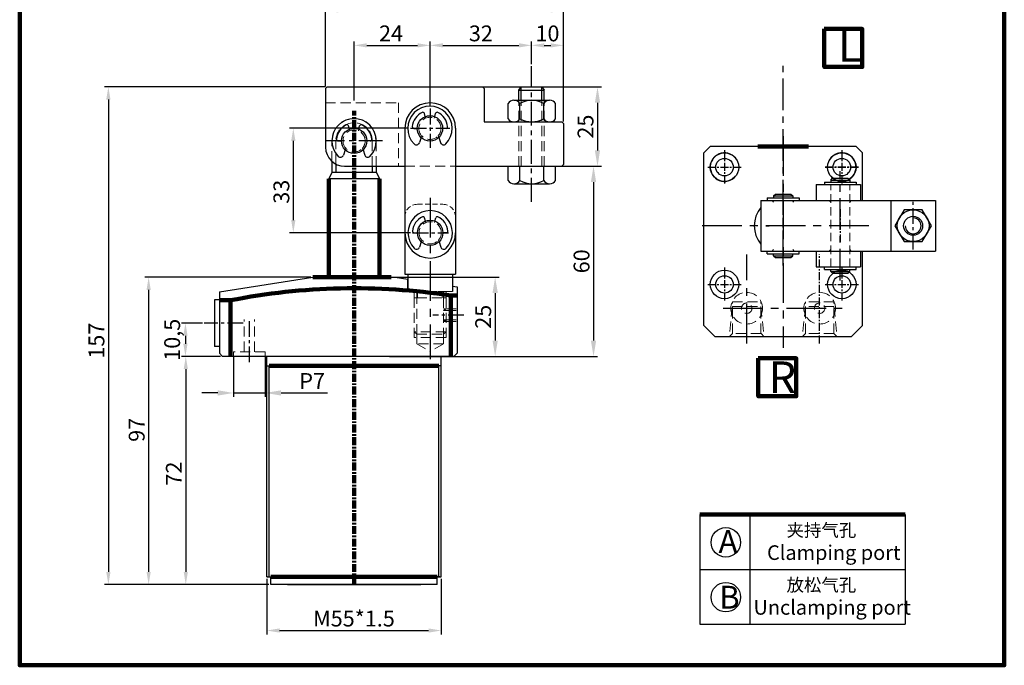
# Model space of a CAD drawing. Units: millimetres. Extents: x 8069 to 8380, y 497 to 916.
# Drawn here: x 8069 to 8380, y 497 to 700 of the extents above; entities that cross this region are included whole.
import ezdxf

# ---------------------------------------------------------------- set-up
doc = ezdxf.new("R2010")
doc.units = ezdxf.units.MM
doc.linetypes.add('CENTERX2', pattern=[4, 2.5, -0.5, 0.5, -0.5])
doc.linetypes.add('HIDDEN2', pattern=[4.7625, 3.175, -1.5875])
doc.layers.add('2L', color=2, linetype='Continuous')
doc.layers.add('6', color=6, linetype='CENTERX2')
doc.layers.add('假设线', color=5, linetype='HIDDEN2', lineweight=13)
doc.dimstyles.new('ISO-25', dxfattribs={"dimtxt": 5, "dimasz": 5, "dimexe": 1.25, "dimexo": 0.625, "dimtad": 1, "dimtxsty": 'Standard', "dimcen": 2.5, "dimclrd": 1, "dimclre": 1, "dimclrt": 3, "dimadec": 0, "dimazin": 0, "dimtfac": 1, "dimtmove": 0, "dimatfit": 3, "dimfxl": 1, "dimarcsym": 0})

# ---------------------------------------------------------------- blocks, each defined once
blk = doc.blocks.new('*D267')
at = {"color": 1, "lineweight": -2}
for p, q in [((8174.44, 674.99), (8174.44, 693.63)), ((8198.44, 673.05), (8198.44, 693.63)), ((8178.44, 692.38), (8194.44, 692.38))]:
    blk.add_line(p, q, dxfattribs=at)
at = {"color": 1, "lineweight": 106}
for points in [[(8178.44, 693.05), (8178.44, 691.72), (8174.44, 692.38)], [(8194.44, 693.05), (8194.44, 691.72), (8198.44, 692.38)]]:
    blk.add_solid(points, dxfattribs=at)
at = {"layer": 'Defpoints', "color": 0, "lineweight": 106}
for p in [(8198.44, 692.38), (8174.44, 674.36), (8198.44, 672.43)]:
    blk.add_point(p, dxfattribs=at)
at = {"color": 3, "insert": (8186.09, 695.51), "char_height": 5, "attachment_point": 5}
blk.add_mtext('24', dxfattribs=at)
blk = doc.blocks.new('*D268')
at = {"color": 1, "lineweight": -2}
for p, q in [((8198.44, 673.05), (8198.44, 693.63)), ((8230.43, 686.42), (8230.43, 693.63)), ((8202.44, 692.38), (8226.43, 692.38))]:
    blk.add_line(p, q, dxfattribs=at)
at = {"color": 1, "lineweight": 106}
for points in [[(8202.44, 693.05), (8202.44, 691.72), (8198.44, 692.38)], [(8226.43, 693.05), (8226.43, 691.72), (8230.43, 692.38)]]:
    blk.add_solid(points, dxfattribs=at)
at = {"layer": 'Defpoints', "color": 0, "lineweight": 106}
for p in [(8230.43, 692.38), (8230.43, 685.79), (8198.44, 672.43)]:
    blk.add_point(p, dxfattribs=at)
at = {"color": 3, "insert": (8214.43, 695.51), "char_height": 5, "attachment_point": 5}
blk.add_mtext('32', dxfattribs=at)
blk = doc.blocks.new('*D269')
at = {"color": 1, "lineweight": -2}
for p, q in [((8230.43, 686.42), (8230.43, 693.63)), ((8240.44, 668.37), (8240.44, 693.63)), ((8234.43, 692.38), (8236.44, 692.38))]:
    blk.add_line(p, q, dxfattribs=at)
at = {"color": 1, "lineweight": 106}
for points in [[(8234.43, 693.04), (8234.43, 691.71), (8230.43, 692.38)], [(8236.44, 693.04), (8236.44, 691.71), (8240.44, 692.38)]]:
    blk.add_solid(points, dxfattribs=at)
at = {"layer": 'Defpoints', "color": 0, "lineweight": 106}
for p in [(8240.44, 692.38), (8230.43, 685.79), (8240.44, 667.75)]:
    blk.add_point(p, dxfattribs=at)
at = {"color": 3, "insert": (8235.43, 695.5), "char_height": 5, "attachment_point": 5}
blk.add_mtext('10', dxfattribs=at)
blk = doc.blocks.new('*D270')
at = {"color": 1, "lineweight": -2}
for p, q in [((8165.44, 679.37), (8165.44, 704.67)), ((8169.44, 703.42), (8236.44, 703.42)), ((8240.44, 668.37), (8240.44, 704.67))]:
    blk.add_line(p, q, dxfattribs=at)
at = {"color": 1, "lineweight": 106}
for points in [[(8169.44, 704.09), (8169.44, 702.75), (8165.44, 703.42)], [(8236.44, 704.09), (8236.44, 702.75), (8240.44, 703.42)]]:
    blk.add_solid(points, dxfattribs=at)
at = {"layer": 'Defpoints', "color": 0, "lineweight": 106}
for p in [(8240.44, 703.42), (8165.44, 678.75), (8240.44, 667.75)]:
    blk.add_point(p, dxfattribs=at)
at = {"color": 3, "insert": (8202.94, 706.54), "char_height": 5, "attachment_point": 5}
blk.add_mtext('75', dxfattribs=at)
blk = doc.blocks.new('*D272')
at = {"color": 1, "lineweight": -2}
for p, q in [((8191.63, 666.25), (8154.02, 666.25)), ((8155.27, 662.25), (8155.27, 637.25)), ((8192.25, 633.25), (8154.02, 633.25))]:
    blk.add_line(p, q, dxfattribs=at)
at = {"color": 1, "lineweight": 106}
for points in [[(8154.6, 662.25), (8155.94, 662.25), (8155.27, 666.25)], [(8154.6, 637.25), (8155.94, 637.25), (8155.27, 633.25)]]:
    blk.add_solid(points, dxfattribs=at)
at = {"layer": 'Defpoints', "color": 0, "lineweight": 106}
for p in [(8192.26, 666.25), (8155.27, 633.25), (8192.87, 633.25)]:
    blk.add_point(p, dxfattribs=at)
at = {"color": 3, "insert": (8152.15, 646.2), "char_height": 5, "attachment_point": 5, "rotation": 90}
blk.add_mtext('33', dxfattribs=at)
blk = doc.blocks.new('*D273')
at = {"color": 1, "lineweight": -2}
for p, q in [((8132.31, 594.25), (8120.1, 594.25)), ((8121.35, 590.25), (8121.35, 526.25)), ((8147.56, 522.25), (8120.1, 522.25))]:
    blk.add_line(p, q, dxfattribs=at)
at = {"color": 1, "lineweight": 106}
for points in [[(8120.69, 590.25), (8122.02, 590.25), (8121.35, 594.25)], [(8120.69, 526.25), (8122.02, 526.25), (8121.35, 522.25)]]:
    blk.add_solid(points, dxfattribs=at)
at = {"layer": 'Defpoints', "color": 0, "lineweight": 106}
for p in [(8132.94, 594.25), (8121.35, 522.25), (8148.19, 522.25)]:
    blk.add_point(p, dxfattribs=at)
at = {"color": 3, "insert": (8118.23, 557.29), "char_height": 5, "attachment_point": 5, "rotation": 90}
blk.add_mtext('72', dxfattribs=at)
blk = doc.blocks.new('*D274')
at = {"color": 1, "lineweight": -2}
for p, q in [((8126.57, 604.75), (8119.99, 604.75)), ((8121.24, 600.75), (8121.24, 598.25)), ((8132.31, 594.25), (8119.99, 594.25))]:
    blk.add_line(p, q, dxfattribs=at)
at = {"color": 1, "lineweight": 106}
for points in [[(8120.57, 600.75), (8121.91, 600.75), (8121.24, 604.75)], [(8120.57, 598.25), (8121.91, 598.25), (8121.24, 594.25)]]:
    blk.add_solid(points, dxfattribs=at)
at = {"layer": 'Defpoints', "color": 0, "lineweight": 106}
for p in [(8127.2, 604.75), (8121.24, 594.25), (8132.94, 594.25)]:
    blk.add_point(p, dxfattribs=at)
at = {"color": 3, "insert": (8117.7, 599.5), "char_height": 5, "attachment_point": 5, "rotation": 90}
blk.add_mtext('10,5', dxfattribs=at)
blk = doc.blocks.new('*D275')
at = {"color": 1, "lineweight": -2}
for p, q in [((8160.82, 619.25), (8108.38, 619.25)), ((8109.63, 615.25), (8109.63, 526.25)), ((8147.56, 522.25), (8108.38, 522.25))]:
    blk.add_line(p, q, dxfattribs=at)
at = {"color": 1, "lineweight": 106}
for points in [[(8108.97, 615.25), (8110.3, 615.25), (8109.63, 619.25)], [(8108.97, 526.25), (8110.3, 526.25), (8109.63, 522.25)]]:
    blk.add_solid(points, dxfattribs=at)
at = {"layer": 'Defpoints', "color": 0, "lineweight": 106}
for p in [(8161.45, 619.25), (8109.63, 522.25), (8148.19, 522.25)]:
    blk.add_point(p, dxfattribs=at)
at = {"color": 3, "insert": (8106.51, 571.08), "char_height": 5, "attachment_point": 5, "rotation": 90}
blk.add_mtext('97', dxfattribs=at)
blk = doc.blocks.new('*D276')
at = {"color": 1, "lineweight": -2}
for p, q in [((8165.31, 679.25), (8095.68, 679.25)), ((8096.93, 675.25), (8096.93, 526.25)), ((8147.56, 522.25), (8095.68, 522.25))]:
    blk.add_line(p, q, dxfattribs=at)
at = {"color": 1, "lineweight": 106}
for points in [[(8096.26, 675.25), (8097.6, 675.25), (8096.93, 679.25)], [(8096.26, 526.25), (8097.6, 526.25), (8096.93, 522.25)]]:
    blk.add_solid(points, dxfattribs=at)
at = {"layer": 'Defpoints', "color": 0, "lineweight": 106}
for p in [(8165.94, 679.25), (8096.93, 522.25), (8148.19, 522.25)]:
    blk.add_point(p, dxfattribs=at)
at = {"color": 3, "insert": (8093.81, 599.21), "char_height": 5, "attachment_point": 5, "rotation": 90}
blk.add_mtext('157', dxfattribs=at)
blk = doc.blocks.new('*D277')
at = {"color": 1, "lineweight": -2}
for p, q in [((8146.94, 524.12), (8146.94, 506.52)), ((8201.94, 524.12), (8201.94, 506.52)), ((8150.94, 507.77), (8197.94, 507.77))]:
    blk.add_line(p, q, dxfattribs=at)
at = {"color": 1, "lineweight": 106}
for points in [[(8150.94, 508.44), (8150.94, 507.11), (8146.94, 507.77)], [(8197.94, 508.44), (8197.94, 507.11), (8201.94, 507.77)]]:
    blk.add_solid(points, dxfattribs=at)
at = {"layer": 'Defpoints', "color": 0, "lineweight": 106}
for p in [(8146.94, 524.75), (8201.94, 524.75), (8201.94, 507.77)]:
    blk.add_point(p, dxfattribs=at)
at = {"color": 3, "insert": (8174.4, 510.9), "char_height": 5, "attachment_point": 5}
blk.add_mtext('M55*1.5', dxfattribs=at)
blk = doc.blocks.new('*D281')
at = {"color": 1, "lineweight": -2}
for p, q in [((8185.56, 619.25), (8220.18, 619.25)), ((8218.93, 614.25), (8218.93, 599.25)), ((8185.56, 594.25), (8220.18, 594.25))]:
    blk.add_line(p, q, dxfattribs=at)
at = {"color": 1, "lineweight": 106}
for points in [[(8218.1, 614.25), (8219.77, 614.25), (8218.93, 619.25)], [(8218.1, 599.25), (8219.77, 599.25), (8218.93, 594.25)]]:
    blk.add_solid(points, dxfattribs=at)
at = {"layer": 'Defpoints', "color": 0, "lineweight": 106}
for p in [(8184.94, 619.25), (8184.94, 594.25), (8218.93, 594.25)]:
    blk.add_point(p, dxfattribs=at)
at = {"color": 3, "lineweight": 106, "insert": (8215.81, 606.75), "char_height": 5, "attachment_point": 5, "rotation": 90}
blk.add_mtext('25', dxfattribs=at)
blk = doc.blocks.new('*D282')
at = {"color": 1, "lineweight": -2}
for p, q in [((8216.52, 654.25), (8251.21, 654.25)), ((8249.96, 649.25), (8249.96, 599.25)), ((8212.58, 594.25), (8251.21, 594.25))]:
    blk.add_line(p, q, dxfattribs=at)
at = {"color": 1, "lineweight": 106}
for points in [[(8249.12, 649.25), (8250.79, 649.25), (8249.96, 654.25)], [(8249.12, 599.25), (8250.79, 599.25), (8249.96, 594.25)]]:
    blk.add_solid(points, dxfattribs=at)
at = {"layer": 'Defpoints', "color": 0, "lineweight": 106}
for p in [(8215.9, 654.25), (8211.96, 594.25), (8249.96, 594.25)]:
    blk.add_point(p, dxfattribs=at)
at = {"color": 3, "lineweight": 106, "insert": (8246.83, 624.25), "char_height": 5, "attachment_point": 5, "rotation": 90}
blk.add_mtext('60', dxfattribs=at)
blk = doc.blocks.new('*D283')
at = {"color": 1, "lineweight": -2}
for p, q in [((8207.14, 679.25), (8252.46, 679.25)), ((8251.21, 674.25), (8251.21, 659.25)), ((8245.81, 654.25), (8252.46, 654.25))]:
    blk.add_line(p, q, dxfattribs=at)
at = {"color": 1, "lineweight": 106}
for points in [[(8250.37, 674.25), (8252.04, 674.25), (8251.21, 679.25)], [(8250.37, 659.25), (8252.04, 659.25), (8251.21, 654.25)]]:
    blk.add_solid(points, dxfattribs=at)
at = {"layer": 'Defpoints', "color": 0, "lineweight": 106}
for p in [(8206.51, 679.25), (8245.19, 654.25), (8251.21, 654.25)]:
    blk.add_point(p, dxfattribs=at)
at = {"color": 3, "lineweight": 106, "insert": (8248.08, 666.75), "char_height": 5, "attachment_point": 5, "rotation": 90}
blk.add_mtext('25', dxfattribs=at)
blk = doc.blocks.new('*D289')
at = {"color": 1, "lineweight": -2}
for p, q in [((8136.41, 594.13), (8136.41, 581.47)), ((8146.41, 594.37), (8146.41, 581.47)), ((8131.41, 582.72), (8126.41, 582.72)), ((8136.41, 582.72), (8146.41, 582.72)), ((8151.41, 582.72), (8166, 582.72))]:
    blk.add_line(p, q, dxfattribs=at)
at = {"color": 1, "lineweight": 106}
for points in [[(8131.41, 583.56), (8131.41, 581.89), (8136.41, 582.72)], [(8151.41, 583.56), (8151.41, 581.89), (8146.41, 582.72)]]:
    blk.add_solid(points, dxfattribs=at)
at = {"layer": 'Defpoints', "color": 0, "lineweight": 106}
for p in [(8136.41, 594.75), (8146.41, 595), (8146.41, 582.72)]:
    blk.add_point(p, dxfattribs=at)
at = {"color": 3, "lineweight": 106, "insert": (8161.21, 585.85), "char_height": 5, "attachment_point": 5}
blk.add_mtext('P7', dxfattribs=at)

msp = doc.modelspace()

# ---------------------------------------------------------------- linework, layer by layer
for p, q in [((8165.437, 678.746), (8165.937, 679.246)), ((8165.437, 678.746), (8165.437, 660.246)), ((8165.937, 679.246), (8214.937, 679.246)), ((8214.937, 679.246), (8215.437, 678.746)), ((8215.437, 678.746), (8215.437, 668.246)), ((8226.432, 678.246), (8227.182, 679.246)), ((8226.432, 678.246), (8234.432, 678.246)), ((8226.432, 675.046), (8226.432, 678.246)), ((8227.182, 679.246), (8233.682, 679.246)), ((8233.682, 679.246), (8234.432, 678.246)), ((8234.432, 675.046), (8234.432, 678.246)), ((8222.997, 669.246), (8222.997, 674.046)), ((8224.872, 675.046), (8226.747, 675.046)), ((8226.747, 675.046), (8234.247, 675.046)), ((8226.747, 669.246), (8226.747, 674.046)), ((8234.247, 675.046), (8236.122, 675.046)), ((8234.247, 669.246), (8234.247, 674.046)), ((8237.997, 669.246), (8237.997, 674.046)), ((8196.861, 669.894), (8196.613, 670.892)), ((8199.861, 669.894), (8200.109, 670.892)), ((8215.437, 668.246), (8239.937, 668.246)), ((8224.872, 668.246), (8226.747, 668.246)), ((8226.747, 668.246), (8234.247, 668.246)), ((8234.247, 668.246), (8236.122, 668.246)), ((8239.937, 668.246), (8240.437, 667.746)), ((8240.437, 667.746), (8240.437, 654.746)), ((8172.937, 665.954), (8172.689, 666.952)), ((8175.937, 665.954), (8176.185, 666.952)), ((8190.437, 666.246), (8190.437, 633.246)), ((8193.286, 666.186), (8194.361, 666.186)), ((8203.436, 666.186), (8202.361, 666.186)), ((8206.437, 666.246), (8206.437, 633.246)), ((8169.361, 662.246), (8170.437, 662.246)), ((8179.512, 662.246), (8178.437, 662.246)), ((8195.546, 663.344), (8195.02, 661.692)), ((8201.176, 663.344), (8201.702, 661.692)), ((8171.622, 659.404), (8171.096, 657.752)), ((8177.252, 659.404), (8177.778, 657.752)), ((8284.774, 658.459), (8286.774, 660.459)), ((8284.774, 603.959), (8284.774, 658.459)), ((8301.774, 660.459), (8286.774, 660.459)), ((8332.774, 660.459), (8317.774, 660.459)), ((8334.774, 658.459), (8332.774, 660.459)), ((8334.774, 643.459), (8334.774, 658.459)), ((8167.437, 655.774), (8167.437, 652.246)), ((8284.774, 613.918), (8284.774, 657.459)), ((8167.369, 652.246), (8166.437, 650.246)), ((8181.504, 652.246), (8167.369, 652.246)), ((8168.692, 654.911), (8168.692, 652.246)), ((8171.437, 654.246), (8190.437, 654.246)), ((8180.181, 654.246), (8180.181, 652.246)), ((8181.437, 654.246), (8181.437, 652.246)), ((8181.504, 652.246), (8182.437, 650.246)), ((8206.437, 654.246), (8239.937, 654.246)), ((8222.997, 649.746), (8222.997, 654.246)), ((8226.747, 649.746), (8226.747, 654.246)), ((8234.247, 649.746), (8234.247, 654.246)), ((8237.997, 649.746), (8237.997, 654.246)), ((8239.937, 654.246), (8240.437, 654.746)), ((8182.437, 650.246), (8166.437, 650.246)), ((8322.778, 649.259), (8332.774, 649.259)), ((8322.778, 649.259), (8322.778, 648.459)), ((8324.774, 649.898), (8325.334, 650.458)), ((8324.774, 649.898), (8324.774, 649.259)), ((8324.774, 649.898), (8330.774, 649.898)), ((8325.334, 650.458), (8330.214, 650.458)), ((8330.214, 650.458), (8330.774, 649.898)), ((8330.774, 649.898), (8330.774, 649.259)), ((8332.774, 649.259), (8332.774, 648.459)), ((8224.872, 648.746), (8226.747, 648.746)), ((8226.747, 648.746), (8234.247, 648.746)), ((8234.247, 648.746), (8236.122, 648.746)), ((8320.132, 648.459), (8320.132, 643.459)), ((8320.132, 648.459), (8334.132, 648.459)), ((8334.132, 648.459), (8334.132, 643.459)), ((8302.774, 643.459), (8357.774, 643.459)), ((8302.774, 643.459), (8302.774, 627.459)), ((8304.778, 644.259), (8304.778, 643.459)), ((8304.778, 644.259), (8314.774, 644.259)), ((8306.774, 644.898), (8307.334, 645.458)), ((8306.774, 644.898), (8312.774, 644.898)), ((8306.774, 644.898), (8306.774, 644.259)), ((8307.334, 645.458), (8312.214, 645.458)), ((8312.214, 645.458), (8312.774, 644.898)), ((8312.774, 644.898), (8312.774, 644.259)), ((8314.774, 644.259), (8314.774, 643.459)), ((8343.774, 643.459), (8343.774, 627.459)), ((8357.774, 643.459), (8357.774, 627.459)), ((8190.437, 641.246), (8190.437, 620.246)), ((8206.437, 641.246), (8206.437, 620.246)), ((8196.937, 636.954), (8196.689, 637.952)), ((8199.937, 636.954), (8200.185, 637.952)), ((8304.293, 635.459), (8305.369, 635.459)), ((8193.361, 633.246), (8194.437, 633.246)), ((8203.512, 633.246), (8202.437, 633.246)), ((8195.622, 630.404), (8195.096, 628.752)), ((8201.252, 630.404), (8201.778, 628.752)), ((8302.774, 627.459), (8357.774, 627.459)), ((8304.778, 626.659), (8304.778, 627.459)), ((8314.774, 626.659), (8314.774, 627.459)), ((8320.132, 627.459), (8320.132, 622.459)), ((8334.132, 627.459), (8334.132, 622.459)), ((8334.774, 603.959), (8334.774, 627.459)), ((8304.778, 626.659), (8314.774, 626.659)), ((8306.774, 626.019), (8306.774, 626.659)), ((8306.774, 626.019), (8307.334, 625.459)), ((8306.774, 626.019), (8312.774, 626.019)), ((8307.334, 625.459), (8312.214, 625.459)), ((8312.214, 625.459), (8312.774, 626.019)), ((8312.774, 626.019), (8312.774, 626.659)), ((8320.132, 622.459), (8334.132, 622.459)), ((8322.778, 621.659), (8322.778, 622.459)), ((8322.778, 621.659), (8332.774, 621.659)), ((8324.774, 621.019), (8324.774, 621.659)), ((8330.774, 621.019), (8330.774, 621.659)), ((8332.774, 621.659), (8332.774, 622.459)), ((8131.937, 614.572), (8161.449, 619.246)), ((8184.937, 619.246), (8187.425, 619.246)), ((8187.425, 619.246), (8191.437, 618.611)), ((8190.437, 620.246), (8206.437, 620.246)), ((8191.437, 620.246), (8191.437, 614.746)), ((8191.437, 614.746), (8191.437, 618.611)), ((8205.437, 620.246), (8205.437, 614.746)), ((8324.774, 621.019), (8330.774, 621.019)), ((8324.774, 621.019), (8325.334, 620.459)), ((8325.334, 620.459), (8330.214, 620.459)), ((8330.214, 620.459), (8330.774, 621.019)), ((8205.437, 616.393), (8205.437, 614.746)), ((8205.437, 616.393), (8206.937, 616.156)), ((8206.937, 616.156), (8206.937, 595.246)), ((8131.937, 612.137), (8130.437, 612.137)), ((8130.437, 612.137), (8130.437, 597.359)), ((8131.937, 614.572), (8131.937, 595.246)), ((8288.274, 600.459), (8284.774, 603.959)), ((8331.274, 600.459), (8334.774, 603.959)), ((8331.274, 600.459), (8288.274, 600.459)), ((8131.937, 597.359), (8130.437, 597.359)), ((8131.937, 595.246), (8132.937, 594.246)), ((8201.937, 594.246), (8132.937, 594.246)), ((8146.937, 524.746), (8146.937, 594.246)), ((8201.937, 524.746), (8201.937, 594.246)), ((8205.937, 594.246), (8201.937, 594.246)), ((8205.937, 594.246), (8206.937, 595.246)), ((8146.937, 591.246), (8147.687, 591.246)), ((8201.937, 591.246), (8201.187, 591.246)), ((8283.504, 544.351), (8283.504, 509.791)), ((8299.251, 544.351), (8299.251, 509.791)), ((8348.304, 544.351), (8348.304, 509.791)), ((8283.504, 527.071), (8348.304, 527.071)), ((8146.937, 524.746), (8148.187, 524.746)), ((8147.157, 524.746), (8146.937, 524.746)), ((8148.187, 522.246), (8148.187, 524.746)), ((8200.687, 522.246), (8148.187, 522.246)), ((8153.437, 522.246), (8195.437, 522.246)), ((8200.687, 524.746), (8201.937, 524.746)), ((8200.687, 522.246), (8200.687, 524.746)), ((8201.437, 524.746), (8200.687, 524.746)), ((8283.504, 509.791), (8348.304, 509.791))]:
    msp.add_line(p, q)
at = {"lineweight": 106}
for p, q in [((8301.774, 660.459), (8317.774, 660.459)), ((8166.437, 650.246), (8166.437, 619.246)), ((8182.437, 650.246), (8182.437, 619.246)), ((8161.449, 619.246), (8186.181, 619.246)), ((8135.437, 611.946), (8131.937, 611.946)), ((8135.437, 594.246), (8135.437, 611.946)), ((8204.937, 594.246), (8204.937, 613.446)), ((8204.937, 613.446), (8206.937, 613.446)), ((8147.687, 591.246), (8201.187, 591.246)), ((8283.504, 544.351), (8348.304, 544.351)), ((8148.187, 524.746), (8200.687, 524.746))]:
    msp.add_line(p, q, dxfattribs=at)
for points in [[(8068.96, 915.946), (8379.525, 915.946), (8379.525, 496.798), (8068.96, 496.798)], [(8322.73, 697.592), (8334.73, 697.592), (8334.73, 685.592), (8322.73, 685.592)], [(8301.891, 593.682), (8313.891, 593.682), (8313.891, 581.682), (8301.891, 581.682)]]:
    msp.add_lwpolyline(points, close=True, dxfattribs=at)
msp.add_lwpolyline([(8347.887, 640.459), (8345, 635.459), (8347.887, 630.459), (8353.66, 630.459), (8356.547, 635.459), (8353.66, 640.459)], close=True)
for centre, radius in [((8198.361, 666.186), 4), ((8174.437, 662.246), 4), ((8291.274, 653.959), 4.5), ((8328.274, 653.959), 4.5), ((8291.274, 653.959), 2.75), ((8291.274, 653.959), 2.75), ((8328.274, 653.959), 2.75), ((8328.274, 653.959), 2.75), ((8328.274, 653.959), 2.75), ((8350.774, 635.459), 5), ((8198.437, 633.246), 4), ((8350.774, 635.459), 3), ((8291.274, 616.959), 4.5), ((8328.274, 616.959), 4.5), ((8291.274, 616.959), 2.75), ((8328.274, 616.959), 2.75)]:
    msp.add_circle(centre, radius)
for centre, radius, start, end in [((8198.437, 666.246), 8, 0, 180), ((8224.872, 672.788), 2.258, 33.85503, 146.14497), ((8230.497, 667.515), 7.531, 60.13717, 119.86283), ((8236.122, 672.788), 2.258, 33.85505, 146.14492), ((8198.361, 666.186), 7, 315.69488, 224.30512), ((8198.361, 666.186), 5.6, 115.97195, 174.37373), ((8196.128, 670.771), 0.5, 13.97406, 115.97195), ((8200.594, 670.771), 0.5, 64.02805, 166.02594), ((8198.361, 666.186), 5.6, 5.62627, 64.02805), ((8174.437, 662.246), 7, 315.69488, 224.30512), ((8224.872, 670.504), 2.258, 213.85503, 326.14497), ((8230.497, 675.777), 7.531, 240.13717, 299.86283), ((8236.122, 670.504), 2.258, 213.85508, 326.14495), ((8174.437, 662.246), 5.6, 115.97195, 174.37373), ((8172.203, 666.831), 0.5, 13.97406, 115.97195), ((8176.67, 666.831), 0.5, 64.02805, 166.02594), ((8174.437, 662.246), 5.6, 5.62627, 64.02805), ((8193.286, 666.686), 0.5, 174.37373, 270), ((8203.436, 666.686), 0.5, 270, 5.62627), ((8169.361, 662.746), 0.5, 174.37373, 270), ((8179.512, 662.746), 0.5, 270, 5.62627), ((8194.067, 661.995), 1, 224.30512, 342.34008), ((8202.655, 661.995), 1, 197.65992, 315.69488), ((8171.437, 660.246), 6, 180, 270), ((8291.274, 653.959), 4.5, 30.80641, 321.0664), ((8328.274, 653.959), 4.5, 218.9336, 154.46462), ((8328.274, 653.959), 4.5, 218.9336, 149.19359), ((8170.143, 658.055), 1, 224.30512, 342.34008), ((8178.731, 658.055), 1, 197.65992, 315.69488), ((8224.872, 651.004), 2.258, 213.85503, 326.14497), ((8230.497, 656.277), 7.531, 240.13717, 299.86283), ((8236.122, 651.004), 2.258, 213.85508, 326.14495), ((8198.437, 633.246), 7, 315.69488, 224.30512), ((8309.774, 635.459), 9.1, 140.28486, 219.71514), ((8198.437, 633.246), 5.6, 115.97195, 174.37373), ((8196.203, 637.831), 0.5, 13.97406, 115.97195), ((8200.67, 637.831), 0.5, 64.02805, 166.02594), ((8198.437, 633.246), 5.6, 5.62627, 64.02805), ((8193.361, 633.746), 0.5, 174.37373, 270), ((8203.512, 633.746), 0.5, 270, 5.62627), ((8198.437, 633.246), 8, 180, 0), ((8194.143, 629.055), 1, 224.30512, 342.34008), ((8202.731, 629.055), 1, 197.65992, 315.69488)]:
    msp.add_arc(centre, radius, start, end)
at = {"color": 2}
msp.add_arc((8350.774, 635.459), 2.5, 180, 90, dxfattribs=at)
at = {"lineweight": 106}
msp.add_arc((8174.494, 413.127), 202.619, 81.35881, 101.11401, dxfattribs=at)
at = {"layer": '2L'}
for p, q in [((8227.182, 675.046), (8227.182, 679.246)), ((8233.682, 675.046), (8233.682, 679.246)), ((8147.687, 524.746), (8147.687, 591.246)), ((8201.187, 524.746), (8201.187, 591.246))]:
    msp.add_line(p, q, dxfattribs=at)
for centre in [(8291.692, 535.588), (8291.692, 518.308)]:
    msp.add_circle(centre, 4.656, dxfattribs=at)
at = {"layer": '6', "ltscale": 4}
for p, q in [((8309.774, 623.928), (8309.774, 686.867)), ((8327.774, 618.204), (8327.774, 652.649)), ((8309.774, 622.928), (8309.774, 647.989))]:
    msp.add_line(p, q, dxfattribs=at)
at = {"layer": '6', "ltscale": 3}
for p, q in [((8230.432, 643.045), (8230.432, 685.79)), ((8183.398, 662.246), (8165.475, 662.246))]:
    msp.add_line(p, q, dxfattribs=at)
at = {"layer": '6', "lineweight": 106}
msp.add_line((8174.437, 522.246), (8174.437, 671.724), dxfattribs=at)
at = {"layer": '6', "ltscale": 2}
for p, q in [((8198.437, 672.427), (8198.437, 660.065)), ((8192.256, 666.246), (8204.618, 666.246)), ((8350.774, 628.027), (8350.774, 642.982)), ((8192.872, 633.246), (8204.184, 633.246)), ((8141.414, 592.414), (8141.414, 605.877)), ((8209.083, 607.246), (8199.246, 607.246)), ((8139.5, 604.748), (8127.195, 604.748))]:
    msp.add_line(p, q, dxfattribs=at)
at = {"layer": '6', "ltscale": 5}
for p, q in [((8309.774, 663.686), (8309.774, 596.998)), ((8198.437, 644.278), (8198.437, 593.421)), ((8336.774, 635.459), (8282.774, 635.459)), ((8298.274, 598.323), (8298.274, 626.435)), ((8290.851, 609.459), (8328.586, 609.459))]:
    msp.add_line(p, q, dxfattribs=at)
at = {"layer": '6'}
for p, q in [((8291.274, 659.346), (8291.274, 648.572)), ((8328.274, 659.346), (8328.274, 648.572)), ((8328.274, 659.346), (8328.274, 648.572)), ((8285.989, 653.959), (8296.559, 653.959)), ((8285.989, 653.959), (8296.559, 653.959)), ((8322.989, 653.959), (8333.559, 653.959)), ((8333.559, 653.959), (8322.989, 653.959)), ((8333.559, 653.959), (8322.989, 653.959)), ((8327.774, 640.744), (8327.774, 630.174)), ((8321.274, 598.323), (8321.274, 626.417)), ((8291.274, 622.346), (8291.274, 611.572)), ((8328.274, 622.346), (8328.274, 611.572)), ((8285.989, 616.959), (8296.559, 616.959)), ((8322.989, 616.959), (8333.559, 616.959))]:
    msp.add_line(p, q, dxfattribs=at)
at = {"layer": '假设线'}
for p, q in [((8165.437, 674.246), (8188.441, 674.246)), ((8188.441, 674.246), (8188.441, 654.246)), ((8226.432, 654.246), (8226.432, 675.046)), ((8227.182, 654.246), (8227.182, 675.046)), ((8233.682, 654.246), (8233.682, 675.046)), ((8234.432, 654.246), (8234.432, 675.046)), ((8196.861, 669.894), (8196.983, 669.403)), ((8199.861, 669.894), (8199.739, 669.403)), ((8172.937, 665.954), (8173.059, 665.464)), ((8175.937, 665.954), (8175.815, 665.464)), ((8194.361, 666.186), (8194.861, 666.186)), ((8201.861, 666.186), (8202.361, 666.186)), ((8167.437, 655.774), (8167.437, 662.246)), ((8168.692, 654.911), (8168.692, 662.246)), ((8170.437, 662.246), (8170.937, 662.246)), ((8177.937, 662.246), (8178.437, 662.246)), ((8180.181, 654.246), (8180.181, 662.246)), ((8181.437, 654.246), (8181.437, 662.246)), ((8195.546, 663.344), (8195.72, 663.89)), ((8201.176, 663.344), (8201.002, 663.89)), ((8171.622, 659.404), (8171.796, 659.95)), ((8177.252, 659.404), (8177.078, 659.95)), ((8190.437, 654.246), (8206.437, 654.246)), ((8306.774, 642.959), (8306.274, 643.459)), ((8312.774, 642.959), (8313.274, 643.459)), ((8324.774, 642.959), (8324.274, 643.459)), ((8330.774, 642.959), (8331.274, 643.459)), ((8196.937, 636.954), (8197.059, 636.464)), ((8199.937, 636.954), (8199.815, 636.464)), ((8194.437, 633.246), (8194.937, 633.246)), ((8195.622, 630.404), (8195.796, 630.95)), ((8201.252, 630.404), (8201.078, 630.95)), ((8201.937, 633.246), (8202.437, 633.246)), ((8306.774, 627.959), (8306.274, 627.459)), ((8312.774, 627.959), (8313.274, 627.459)), ((8324.774, 627.959), (8324.274, 627.459)), ((8330.774, 627.959), (8331.274, 627.459)), ((8205.437, 614.746), (8191.437, 614.746)), ((8191.437, 614.746), (8205.437, 614.746)), ((8193.437, 612.746), (8193.437, 614.746)), ((8193.437, 612.746), (8193.437, 602.046)), ((8194.187, 612.746), (8193.437, 612.746)), ((8194.187, 612.746), (8194.187, 614.746)), ((8194.187, 612.746), (8202.687, 612.746)), ((8194.187, 601.296), (8194.187, 612.746)), ((8194.437, 614.746), (8194.437, 612.746)), ((8202.437, 614.746), (8202.437, 612.746)), ((8202.687, 612.746), (8202.687, 614.746)), ((8202.687, 612.746), (8202.687, 601.296)), ((8202.687, 612.746), (8203.437, 612.746)), ((8203.437, 612.746), (8203.437, 614.746)), ((8203.437, 612.746), (8203.437, 602.046)), ((8203.437, 609.246), (8202.687, 609.246)), ((8202.687, 608.746), (8203.437, 609.246)), ((8203.437, 608.746), (8202.687, 608.746)), ((8203.437, 609.246), (8206.937, 609.246)), ((8203.437, 608.746), (8206.937, 608.746)), ((8293.755, 609.959), (8292.755, 600.459)), ((8293.755, 611.459), (8302.755, 611.459)), ((8293.755, 601.431), (8293.755, 611.459)), ((8293.755, 609.959), (8302.755, 609.959)), ((8302.755, 601.469), (8302.755, 611.459)), ((8302.755, 609.959), (8303.755, 600.459)), ((8316.793, 609.959), (8315.793, 600.459)), ((8325.793, 611.459), (8316.793, 611.459)), ((8316.793, 601.469), (8316.793, 611.459)), ((8325.793, 609.959), (8316.793, 609.959)), ((8325.793, 601.469), (8325.793, 611.459)), ((8325.793, 609.959), (8326.793, 600.459)), ((8139.764, 595.746), (8139.764, 605.877)), ((8143.064, 595.746), (8143.064, 605.877)), ((8203.437, 605.746), (8202.687, 605.746)), ((8202.687, 605.746), (8203.437, 605.246)), ((8203.437, 605.746), (8206.937, 605.746)), ((8203.437, 605.246), (8202.687, 605.246)), ((8203.437, 605.246), (8206.937, 605.246)), ((8203.437, 602.046), (8193.437, 602.046)), ((8194.237, 601.246), (8193.437, 602.046)), ((8193.437, 602.046), (8193.437, 600.246)), ((8203.437, 600.246), (8193.437, 600.246)), ((8194.187, 598.246), (8194.187, 601.296)), ((8194.237, 601.246), (8202.637, 601.246)), ((8202.637, 601.246), (8203.437, 602.046)), ((8202.687, 598.246), (8202.687, 601.296)), ((8203.437, 602.046), (8203.437, 600.246)), ((8292.793, 600.459), (8293.793, 601.469)), ((8302.793, 601.469), (8293.793, 601.469)), ((8303.793, 600.459), (8302.793, 601.469)), ((8315.793, 600.459), (8316.793, 601.469)), ((8325.793, 601.469), (8316.793, 601.469)), ((8326.793, 600.459), (8325.793, 601.469)), ((8194.187, 598.246), (8198.437, 595.792)), ((8202.687, 598.246), (8194.187, 598.246)), ((8202.687, 598.246), (8198.437, 595.792)), ((8136.414, 594.246), (8136.414, 595.746)), ((8146.414, 595.746), (8136.414, 595.746)), ((8146.414, 594.246), (8146.414, 595.746))]:
    msp.add_line(p, q, dxfattribs=at)
at = {"layer": '假设线', "ltscale": 0.85}
for p, q in [((8324.774, 622.459), (8324.774, 648.459)), ((8330.774, 622.459), (8330.774, 648.459))]:
    msp.add_line(p, q, dxfattribs=at)
at = {"layer": '假设线', "ltscale": 0.5}
msp.add_line((8194.437, 642.246), (8202.437, 642.246), dxfattribs=at)
at = {"layer": '假设线'}
for centre, radius in [((8298.274, 609.459), 5), ((8321.274, 609.459), 5), ((8298.274, 609.459), 1.65), ((8321.274, 609.459), 1.65)]:
    msp.add_circle(centre, radius, dxfattribs=at)
for centre, radius, start, end in [((8174.437, 662.246), 7, 0, 180), ((8174.437, 662.246), 5.745, 0, 180), ((8198.361, 666.186), 3.5, 0, 180), ((8174.437, 662.246), 3.5, 0, 180), ((8198.361, 666.186), 3.5, 180, 318.99334), ((8198.361, 666.186), 3.5, 318.99334, 0), ((8174.437, 662.246), 3.5, 180, 318.99334), ((8174.437, 662.246), 3.5, 318.99334, 0), ((8198.437, 633.246), 3.5, 0, 180), ((8198.437, 633.246), 3.5, 180, 318.99334), ((8198.437, 633.246), 3.5, 318.99334, 0)]:
    msp.add_arc(centre, radius, start, end, dxfattribs=at)
at = {"layer": '假设线', "ltscale": 0.5}
for centre, start, end in [((8194.437, 638.246), 90, 180), ((8202.437, 638.246), 0, 90)]:
    msp.add_arc(centre, 4, start, end, dxfattribs=at)

# ---------------------------------------------------------------- texts
at = {"lineweight": 106, "char_height": 10, "attachment_point": 1}
for s, insert in [('{\\f@SimSun|b0|i0|c0|p2;\\C3;L\\P}', (8327.038, 697.202)), ('{\\f@SimSun|b0|i0|c134|p2;\\C3;R}', (8305.195, 592.659))]:
    msp.add_mtext_dynamic_manual_height_columns(s, width=10, gutter_width=12.5, heights=[0], dxfattribs=dict(at, insert=insert))
at = {"attachment_point": 1}
for s, insert, char_height, width in [('{\\fSimSun|b0|i0|c134|p54;\\H1.12x;夹持气孔}', (8310.825, 541.444), 3.6, 45.6473), ('A', (8289.394, 539.456), 7.2, 7.45473), ('{\\fFangSong_GB2312|b0|i0|c134|p49;\\H1.067x;Clamping port}', (8304.68, 534.655), 4.32, 43.11504), ('B', (8289.589, 521.885), 7.2, 7.45473), ('{\\fSimSun|b0|i0|c134|p54;放松气孔}', (8310.825, 524.164), 4.032, 45.6473), ('{\\fFangSong_GB2312|b0|i0|c134|p49;Unclamping port}', (8300.417, 517.375), 4.608, 72.03092)]:
    msp.add_mtext(s, dxfattribs=dict(at, insert=insert, char_height=char_height, width=width))

# ---------------------------------------------------------------- dimensions: what is measured, and where the dimension line sits
for base, p1, p2, picture, middle in [((8240.437, 703.42), (8165.437, 678.746), (8240.437, 667.746), '*D270', (8202.937, 706.545)), ((8230.4324, 692.385), (8198.4368, 672.4274), (8230.4324, 685.7902), '*D268', (8214.4346, 695.51)), ((8240.4368, 692.3751), (8230.4324, 685.7902), (8240.4368, 667.7462), '*D269', (8235.4346, 695.5001))]:
    dim = msp.add_linear_dim(base=base, p1=p1, p2=p2, dimstyle='ISO-25', override={"dimtxt": 5, "dimasz": 4})
    dim.commit()
    dim.dimension.update_dxf_attribs({"geometry": picture, "text_midpoint": middle})
dim = msp.add_linear_dim(base=(8198.437, 692.385), p1=(8174.437, 674.364), p2=(8198.437, 672.427), dimstyle='ISO-25', override={"dimtxt": 5, "dimasz": 4})
dim.commit()
dim.dimension.update_dxf_attribs({"geometry": '*D267', "text_midpoint": (8186.093, 692.385), "dimtype": 160})
for base, p1, p2, picture, middle in [((8096.931, 522.246), (8165.937, 679.246), (8148.187, 522.246), '*D276', (8096.931, 599.213)), ((8155.271, 633.246), (8192.256, 666.246), (8192.872, 633.246), '*D272', (8155.271, 646.197)), ((8109.632, 522.246), (8161.449, 619.246), (8148.187, 522.246), '*D275', (8109.632, 571.076)), ((8121.24, 594.246), (8127.195, 604.748), (8132.937, 594.246), '*D274', (8121.24, 599.497)), ((8121.352, 522.246), (8132.937, 594.246), (8148.187, 522.246), '*D273', (8121.352, 557.291))]:
    dim = msp.add_linear_dim(base=base, p1=p1, p2=p2, angle=90, dimstyle='ISO-25', override={"dimtxt": 5, "dimasz": 4})
    dim.commit()
    dim.dimension.update_dxf_attribs({"geometry": picture, "text_midpoint": middle, "dimtype": 160})
at = {"lineweight": 106}
for base, p1, p2, picture, middle in [((8251.207, 654.246), (8206.514, 679.246), (8245.187, 654.246), '*D283', (8248.082, 666.746)), ((8249.957, 594.246), (8215.897, 654.246), (8211.956, 594.246), '*D282', (8246.832, 624.246)), ((8218.933, 594.246), (8184.937, 619.246), (8184.937, 594.246), '*D281', (8215.808, 606.746))]:
    dim = msp.add_linear_dim(base=base, p1=p1, p2=p2, angle=90, dimstyle='ISO-25', dxfattribs=at)
    dim.commit()
    dim.dimension.update_dxf_attribs({"geometry": picture, "text_midpoint": middle})
dim = msp.add_linear_dim(base=(8146.414, 582.722), p1=(8136.414, 594.75), p2=(8146.414, 594.996), text='P7', dimstyle='ISO-25', override={"dimtxt": 5}, dxfattribs=at)
dim.commit()
dim.dimension.update_dxf_attribs({"geometry": '*D289', "text_midpoint": (8161.205, 582.722), "dimtype": 160})
dim = msp.add_linear_dim(base=(8201.937, 507.774), p1=(8146.937, 524.746), p2=(8201.937, 524.746), text='M<>*1.5', dimstyle='ISO-25', override={"dimtxt": 5, "dimasz": 4})
dim.commit()
dim.dimension.update_dxf_attribs({"geometry": '*D277', "text_midpoint": (8174.399, 507.774), "dimtype": 160})

doc.saveas('drawing.dxf')
